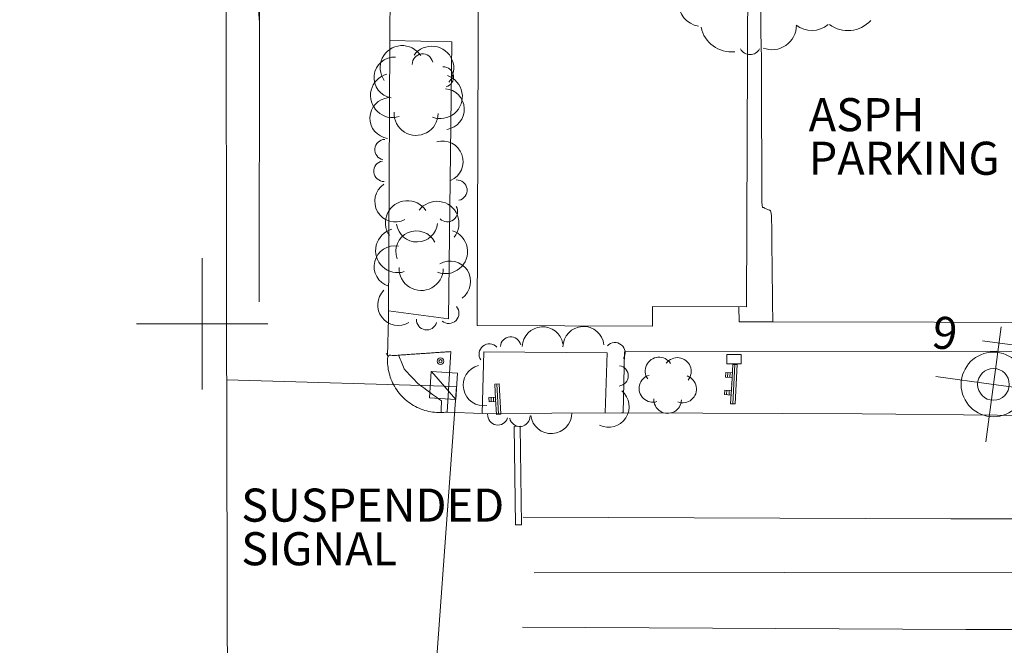
# Model space of a CAD drawing. Extents: x 15052 to 208325, y 85024 to 307632.
# Drawn here: x 91215 to 91403, y 166689 to 166808 of the extents above; entities that cross this region are included whole.
import ezdxf

# ---------------------------------------------------------------- set-up
doc = ezdxf.new("R2010")
doc.units = 0
doc.header["$LTSCALE"] = 100
doc.header["$MEASUREMENT"] = 0
doc.linetypes.add('DGN Style 1', pattern=[90.9143567184622, 0.1512718081837974, -90.76308491027841])
doc.linetypes.add('DGN Style 3', pattern=[211.78053145731633, 151.2718081837974, -60.50872327351895])
doc.layers.add('g-ref-monument', color=2, linetype='Continuous', lineweight=9, plot=False)
for name, color, linetype, lineweight in [('VA_BRUSH', 7, 'Continuous', 9), ('VA_BUILDING', 7, 'Continuous', 9), ('VA_CONCRETE', 7, 'Continuous', 9), ('VA_CONTROL', 7, 'Continuous', 9), ('VA_CURB', 7, 'Continuous', 9), ('VA_DTM_EDGE', 7, 'Continuous', 9), ('VA_GRID', 7, 'Continuous', 9), ('VA_MISC', 7, 'Continuous', 9), ('VA_P_PARKING', 2, 'DGN Style 1', 9), ('VA_ROAD', 5, 'DGN Style 1', 9), ('VA_SIDEWALK', 7, 'Continuous', 9), ('VA_SIGN', 7, 'Continuous', 9), ('VA_STRIPE', 7, 'Continuous', 9), ('VA_TRAFFIC', 7, 'Continuous', 9), ('VA_TREE', 7, 'Continuous', 9)]:
    doc.layers.add(name, color=color, linetype=linetype, lineweight=lineweight)
doc.styles.add('Style-Engineering ', font='Engineering .shx')
doc.styles.add('Style-Title', font='Title.shx', dxfattribs={"bigfont": 'Titlebig.shx'})

# ---------------------------------------------------------------- blocks, each defined once
blk = doc.blocks.new('STREE_11')
at = {"color": 0, "linetype": 'ByBlock', "lineweight": -2}
for centre, radius, start, end in [((-0.003018193065372543, 0.004765803391336476), 0.005249999998816686, 33.30781467260062, 215.2980507837118), ((0.003997974811667859, 0.004619684337740182), 0.005249999998816686, 321.3078146726006, 143.2980507837118), ((-0.005325275652836581, -0.001861815516804199), 0.00524999999881669, 105.3078146726006, 287.2980507837118), ((0.006027122443029498, -0.002098241111923471), 0.005249999998816686, 249.3078146726006, 71.29805078371179), ((0.0002650367703722623, -0.006104028320322641), 0.005249999998816689, 177.3078146726006, 359.2980507837118)]:
    blk.add_arc(centre, radius, start, end, dxfattribs=at)
blk = doc.blocks.new('STREE_12')
at = {"color": 0, "linetype": 'ByBlock', "lineweight": -2}
for centre, radius, start, end in [((-0.003018193065372543, 0.004765803391251211), 0.005249999998816686, 33.30781467260062, 215.2980507837118), ((0.003997974811625227, 0.004619684337683339), 0.005249999998816684, 321.3078146726006, 143.2980507837117), ((-0.005325275652865002, -0.001861815516861043), 0.00524999999881669, 105.3078146726006, 287.2980507837118), ((0.006027122442986865, -0.002098241111980315), 0.005249999998816686, 249.3078146726006, 71.29805078371179), ((0.0002650367703722623, -0.006104028320407906), 0.005249999998816687, 177.3078146726006, 359.2980507837118)]:
    blk.add_arc(centre, radius, start, end, dxfattribs=at)
blk = doc.blocks.new('SGN2P_12')
at = {"color": 0, "linetype": 'ByBlock', "lineweight": -2}
for p, q in [((-0.001465010753463503, 0.004287626790244303), (-0.001559071379091392, 0.0025902309617436)), ((-0.000660450058120432, 0.002540434159982397), (-0.0005663894324925423, 0.004237829988483099)), ((0.0003838011593586543, -0.007532774831986444), (0.001213747855786096, 0.007444247184480446)), ((-0.002728555411039224, -0.00405524171515026), (-0.002634494785468178, -0.002357845886649557)), ((-0.00192978090348106, -0.00409950553893168), (-0.001835720277910013, -0.002402109710430977)), ((-0.001031159582510099, -0.004149302340692884), (-0.0009370989569106314, -0.002451906512249025))]:
    blk.add_line(p, q, dxfattribs=at)
at = {"color": 0, "linetype": 'ByBlock', "lineweight": -2, "flags": 128}
for points in [[(0.000138324449466154, 0.002496170336087289), (-0.002357845886621135, 0.002634494785581865), (-0.002263785261050089, 0.004331890614082567), (0.0002323850750372003, 0.004193566164644835)], [(2.842170943040401e-14, 0), (0.0004149733482563533, 0.00748851100831871), (0.002112369176785478, 0.007394450382662399), (0.001282422480329615, -0.007582571633804491), (-0.0004149733481995099, -0.007488511008205023), (2.842170943040401e-14, 0)], [(-0.0002323850749803569, -0.004193566164531148), (-0.002728555411039224, -0.00405524171515026), (-0.002634494785468178, -0.002357845886649557), (-0.0001383244493808888, -0.002496170335973602)]]:
    blk.add_lwpolyline(points, dxfattribs=at)
at = {"color": 0, "linetype": 'ByBlock', "lineweight": -2}
blk.add_point((2.842170943040401e-14, 0), dxfattribs=at)
blk = doc.blocks.new('LO_38')
at = {"color": 0, "linetype": 'ByBlock', "lineweight": -2}
for radius in [0.00125, 0.000608276253029822]:
    blk.add_circle((2.967580556401117e-05, -4.760705229500672e-05), radius, dxfattribs=at)
blk = doc.blocks.new('SGN1P_41')
at = {"color": 0, "linetype": 'ByBlock', "lineweight": -2}
for p, q in [((0.001142823048951414, -0.005742295314462353), (0.0004543564731989136, 0.005837256221582265)), ((-0.001649522788852664, -0.0008994857246875654), (-0.001744483695858889, 0.0006976937974059183)), ((-0.0007511093076288944, -0.0008460702145498544), (-0.0008460702146351196, 0.0007511093077141595))]:
    blk.add_line(p, q, dxfattribs=at)
at = {"color": 0, "linetype": 'ByBlock', "lineweight": -2, "flags": 128}
for points in [[(0, 0), (-0.00034423328787625, 0.005789775768050731), (0.001352769954451105, 0.005890671731719976), (0.002041236530175183, -0.005688879804210956), (0.0003442332878478283, -0.005789775767993888), (0, 0)], [(4.748045350311259e-05, -0.0007985897610183201), (-0.002448112549956249, -0.0009469661782190997), (-0.002543073456934053, 0.0006502133439312274), (-4.748045350311259e-05, 0.0007985897611888504)]]:
    blk.add_lwpolyline(points, dxfattribs=at)
at = {"color": 0, "linetype": 'ByBlock', "lineweight": -2}
blk.add_point((0, 0), dxfattribs=at)
blk = doc.blocks.new('PC_9')
at = {"color": 5, "linetype": 'ByBlock', "lineweight": -2}
for q in [(0, 0.7381875000010041), (-0.7381875000010041, 3.637978807091713e-12), (9.094947017729282e-13, -0.7381874999991851), (0.7381874999991851, 1.818989403545856e-12)]:
    blk.add_line((0, 0), q, dxfattribs=at)
at = {"color": 1, "linetype": 'ByBlock', "lineweight": -2}
blk.add_line((-0.2099733333343465, 0.5282141666684765), (0.2001308333337875, 0.5282141666684765), dxfattribs=at)
at = {"color": 2, "linetype": 'ByBlock', "lineweight": -2}
blk.add_circle((0, -0.001312333333771676), 0.4101041666666666, dxfattribs=at)
at = {"color": 1, "linetype": 'ByBlock', "lineweight": -2}
blk.add_circle((0, -0.001312333333771676), 0.2009928846742345, dxfattribs=at)
blk.add_point((-0.4101041666672245, -0.003280833330791211), dxfattribs=at)
at = {"color": 1, "linetype": 'ByBlock', "lineweight": -2, "style": 'Style-Engineering '}
for s, p in [(' 9', (-0.9776883333342994, 0.3576108333345474)), ('3 ', (0.2329391666662559, 0.3772958333338465))]:
    blk.add_text(s, height=0.4100976049999995, dxfattribs=at).set_placement(p)
blk = doc.blocks.new('TRAF_30')
at = {"color": 0, "linetype": 'ByBlock', "lineweight": -2}
for p, q in [((-0.004795268701514033, 0.005292957403923992), (-0.005386866280957747, -0.004689527873040333)), ((0.00518721657539345, 0.004701359824423434), (-0.004795268701514033, 0.005292957403923992)), ((-0.004695443848731884, 0.005287041428118755), (0.004595618995978157, -0.005281125452427204)), ((0.004595618995978157, -0.005281125452427204), (0.00518721657539345, 0.004701359824423434)), ((-0.005386866280957747, -0.004689527873040333), (0.004595618995978157, -0.005281125452427204))]:
    blk.add_line(p, q, dxfattribs=at)

msp = doc.modelspace()

# ---------------------------------------------------------------- linework, layer by layer
at = {"layer": 'g-ref-monument'}
msp.add_3dface([(15056, 85024), (180056, 85024), (180056, 300024), (15056, 300024)], dxfattribs=at)
at = {"layer": 'VA_BRUSH', "color": 3, "linetype": 'Continuous', "lineweight": 9}
for centre, radius, start, end in [((91291.92807833638, 166799.4493460064), 1.953125001143416, 10.02891354244425, 181.6127968757776), ((91291.92807833638, 166799.4493460064), 1.953125001143416, 10.02891354244425, 181.6127968757776), ((91286.58348157471, 166796.8833408504), 3.906250013256144, 87.27359663401941, 260.9654716340194), ((91286.58348157471, 166796.8833408504), 3.906250013256144, 87.27359663401941, 260.9654716340194), ((91295.85538506534, 166796.9758186865), 1.953125001143418, 285.9215365944087, 91.267758816631), ((91295.85538506534, 166796.9758186865), 1.953125001143418, 285.9215365944087, 91.267758816631), ((91295.96318167211, 166790.875490234), 3.906250013256144, 278.7647463334138, 85.5883018889694), ((91295.96318167211, 166790.875490234), 3.906250013256144, 278.7647463334138, 85.5883018889694), ((91285.80524392675, 166789.1753538653), 3.906250013256143, 95.12692861766396, 261.9504841732195), ((91285.80524392675, 166789.1753538653), 3.906250013256143, 95.12692861766396, 261.9504841732195), ((91284.79185569094, 166783.173792264), 1.953125001143417, 92.14999815982416, 257.4962203820464), ((91284.79185569094, 166783.173792264), 1.953125001143417, 92.14999815982416, 257.4962203820464), ((91295.73012386133, 166780.9068015513), 3.906250013256145, 292.7811403570997, 106.4730153570997), ((91295.73012386133, 166780.9068015513), 3.906250013256145, 292.7811403570997, 106.4730153570997), ((91284.60718230672, 166779.0575849583), 1.953125001143415, 99.38824538204639, 270.9721287153798), ((91284.60718230672, 166779.0575849583), 1.953125001143415, 99.38824538204639, 270.9721287153798), ((91298.44769207144, 166775.4393097091), 1.953125001143415, 281.3711100314808, 92.95499336481409), ((91298.44769207144, 166775.4393097091), 1.953125001143415, 281.3711100314808, 92.95499336481409), ((91286.73748414968, 166773.3264284073), 3.906250013256146, 123.8320267345246, 297.5239017345247), ((91286.73748414968, 166773.3264284073), 3.906250013256146, 123.8320267345246, 297.5239017345247), ((91296.6377156863, 166771.3719663234), 1.953125001143418, 224.8709069428145, 30.21712916503677), ((91296.6377156863, 166771.3719663234), 1.953125001143418, 224.8709069428145, 30.21712916503677), ((91290.75428793266, 166763.8014185402), 3.906250013256146, 27.19750236251861, 200.8893773625186), ((91290.75428793266, 166763.8014185402), 3.906250013256146, 27.19750236251861, 200.8893773625186), ((91290.86231290172, 166769.494889262), 3.906250013256145, 187.8033359945117, 354.6268915500672), ((91290.86231290172, 166769.494889262), 3.906250013256145, 187.8033359945117, 354.6268915500672), ((91286.6060423363, 166760.9396829252), 3.906250013256146, 79.30789197484935, 252.9997669748494), ((91286.6060423363, 166760.9396829252), 3.906250013256146, 79.30789197484935, 252.9997669748494), ((91297.16923282911, 166758.0697420932), 3.906250013256146, 306.1427154620359, 119.834590462036), ((91297.16923282911, 166758.0697420932), 3.906250013256146, 306.1427154620359, 119.834590462036), ((91287.2983992851, 166753.6150543139), 3.906250013256143, 134.3359148398843, 301.1594703954398), ((91287.2983992851, 166753.6150543139), 3.906250013256143, 134.3359148398843, 301.1594703954398), ((91296.90411800225, 166752.0331902093), 1.953125001143415, 229.4650497771548, 41.04893311048816), ((91296.90411800225, 166752.0331902093), 1.953125001143415, 229.4650497771548, 41.04893311048816), ((91292.7008667103, 166750.8115375648), 1.953125001143417, 177.936281290005, 343.2825035122273), ((91292.7008667103, 166750.8115375648), 1.953125001143417, 177.936281290005, 343.2825035122273), ((91314.79367582712, 166745.5313571522), 3.906250013256144, 10.35324745179605, 177.1768030073516), ((91314.79367582712, 166745.5313571522), 3.906250013256144, 10.35324745179605, 177.1768030073516), ((91322.55113112219, 166745.6061524178), 3.906250013256146, 6.040997650468753, 179.7328726504687), ((91322.55113112219, 166745.6061524178), 3.906250013256146, 6.040997650468753, 179.7328726504687), ((91308.69678781407, 166745.5990496879), 1.953125001143418, 11.8784772203908, 177.2246994426131), ((91308.69678781407, 166745.5990496879), 1.953125001143418, 11.8784772203908, 177.2246994426131), ((91304.62739331287, 166744.2479149464), 1.953125001143416, 42.75299726107298, 214.3368805944063), ((91304.62739331287, 166744.2479149464), 1.953125001143416, 42.75299726107298, 214.3368805944063), ((91328.52121057961, 166744.4965203945), 1.953125001143415, 325.6032072547679, 137.1870905881012), ((91328.52121057961, 166744.4965203945), 1.953125001143415, 325.6032072547679, 137.1870905881012), ((91303.5735156269, 166738.3063259143), 3.906250013256146, 104.9243154481448, 278.6161904481448), ((91303.5735156269, 166738.3063259143), 3.906250013256146, 104.9243154481448, 278.6161904481448), ((91329.11681735325, 166740.1144647124), 1.953125001143417, 276.0673078396223, 81.41353006184448), ((91329.11681735325, 166740.1144647124), 1.953125001143417, 276.0673078396223, 81.41353006184448), ((91327.33955927692, 166734.2387684539), 3.906250013256146, 243.4563692759936, 50.27992483154913), ((91327.33955927692, 166734.2387684539), 3.906250013256146, 243.4563692759936, 50.27992483154913), ((91306.25174611651, 166732.6906977315), 1.953125001143417, 176.7664248431131, 342.1126470653353), ((91306.25174611651, 166732.6906977315), 1.953125001143417, 176.7664248431131, 342.1126470653353), ((91310.42800747805, 166732.41854782), 1.953125001143415, 191.1458430996, 2.729726432933306), ((91310.42800747805, 166732.41854782), 1.953125001143415, 191.1458430996, 2.729726432933306), ((91316.40827177525, 166733.0146694999), 3.906250013256146, 187.0435875440453, 0.7354625440453028), ((91316.40827177525, 166733.0146694999), 3.906250013256146, 187.0435875440453, 0.7354625440453028)]:
    msp.add_arc(centre, radius, start, end, dxfattribs=at)
at = {"layer": 'VA_BUILDING', "color": 2, "linetype": 'Continuous', "lineweight": 18, "flags": 128}
msp.add_lwpolyline([(91302.28310000002, 166749.7243), (91302.56910000002, 166821.5226), (91305.88479139449, 166821.5093923372), (91306.1929403837, 166898.8680411592), (91331.7880811194, 166898.7660859562), (91331.96536871012, 166943.2728958158), (91354.3000241201, 166943.1839283688), (91353.54336193277, 166753.2291776561), (91335.6812283432, 166753.3003293437), (91335.66645394983, 166749.5913212088)], close=True, dxfattribs=at)
at = {"layer": 'VA_CONCRETE', "color": 2, "linetype": 'Continuous', "lineweight": 9}
msp.add_open_spline([(91287.394, 166743.9436), (91287.72973333333, 166743.1071), (91288.06546666667, 166742.2706), (91288.40120000001, 166741.4341), (91289.27663333334, 166740.4972333334), (91290.15206666666, 166739.5603666667), (91291.02750000001, 166738.6235), (91292.52303333335, 166737.5274666667), (91294.0185666667, 166736.4314333333), (91295.51410000001, 166735.3354), (91295.4953705398, 166734.5958368826), (91295.47664107956, 166733.8562737652), (91295.45791161933, 166733.1167106477)], degree=3, knots=[0, 0, 0, 0, 0.1666666666666667, 0.1666666666666667, 0.1666666666666667, 0.3333333333333333, 0.3333333333333333, 0.3333333333333333, 0.5, 0.5, 0.5, 1, 1, 1, 1], dxfattribs=at)
at = {"layer": 'VA_CURB', "color": 1, "linetype": 'Continuous', "lineweight": 18, "flags": 128}
for points in [[(91285.68208525915, 166803.9482364168), (91285.7302, 166813.5314), (91286.14110000002, 166865.7159), (91286.28, 166931.3535)], [(91285.41440000001, 166751.0483), (91285.55230000001, 166778.0985), (91285.68208525915, 166803.9482364168)], [(91330.0893254029, 166733.0803941902), (91329.7812, 166733.0817), (91303.2739, 166732.9646)], [(91426.9597, 166732.3976), (91375.60560000001, 166732.8875), (91330.0893254029, 166733.0803941902)]]:
    msp.add_lwpolyline(points, dxfattribs=at)
at = {"layer": 'VA_CURB', "color": 1, "linetype": 'Continuous', "lineweight": 18}
for points, weights, knots in [([(91358.56910000002, 166750.4026), (91358.44160000002, 166760.91), (91358.31410000002, 166771.4174), (91357.40245000002, 166771.8602), (91356.49080000001, 166772.303), (91356.42615, 166792.2972), (91356.3615, 166812.2914), (91360.11450000001, 166812.25975), (91363.86750000001, 166812.2281), (91365.76169762727, 166812.4143434668), (91365.75510000002, 166814.3207), (91366.0874, 166854.2929), (91366.4197, 166894.2651), (91365.59812167725, 166897.2216544187), (91362.53160000009, 166897.3446000001), (91358.32469066417, 166897.3888749761), (91354.11778132834, 166897.4331499521)], [1, 1, 1, 1, 1, 1, 1, 1, 1, 0.7395726841147292, 1, 1, 1, 0.8079690809575608, 1, 1, 1], [0, 0, 0, 0.05, 0.05, 0.1, 0.1, 0.15, 0.15, 0.2, 0.2, 0.4, 0.4, 0.6, 0.6, 0.8, 0.8, 1, 1, 1]), ([(91296.60750000001, 166733.2091), (91284.28508489796, 166731.4961992111), (91285.28140000002, 166743.9089), (91291.2865, 166744.3161), (91297.29160000001, 166744.7233)], [1, 0.6254031169043217, 1, 1, 1], [0, 0, 0, 0.5, 0.5, 1, 1, 1])]:
    msp.add_rational_spline(points, weights, degree=2, knots=knots, dxfattribs=at)
at = {"layer": 'VA_DTM_EDGE', "color": 2, "linetype": 'Continuous', "lineweight": 15}
msp.add_polyline3d([(91254.78659053099, 166676.7202764468, 5982.543106116939), (91254.7424610848, 166700.4977630083, 5983.194382417783), (91254.73944144962, 166702.1247794669, 5983.273998053097), (91254.73596652651, 166703.9971106263, 5983.241692824452), (91254.69785569324, 166724.5316947679, 5983.457705162107), (91254.6958355998, 166725.6201458628, 5983.457105244976), (91254.69452909124, 166726.324108699, 5983.458922039286), (91254.64325429054, 166753.9515998659, 5983.835699926282), (91254.64274394156, 166754.2265821581, 5983.841151240729), (91254.6185427456, 166767.266483215, 5984.153212630066), (91254.55617512268, 166800.8709229742, 5984.913343025256), (91254.55260602254, 166802.7939978606, 5984.952232091151), (91254.45222011142, 166856.8831573488, 5985.98482430448), (91254.44591883388, 166860.2783629218, 5986.048746700305), (91254.35880446549, 166907.2166524842, 5986.811388555472), (91255.45740960896, 166907.2066283569, 5986.850955601115), (91264.32324368328, 166907.1257328237, 5986.348223592319), (91269.59416360392, 166907.0776387725, 5986.051593584492), (91270.01227814176, 166935.9273298466, 5986.490938256183), (91270.57622638966, 166974.8394729588, 5987.007322254977)], dxfattribs=at)
at = {"layer": 'VA_GRID', "color": 2, "linetype": 'Continuous', "lineweight": 9, "elevation": 6000, "flags": 128}
msp.add_lwpolyline([(91250, 166750), (91262.5, 166750), (91250, 166750), (91250, 166762.5), (91250, 166750), (91237.5, 166750), (91250, 166750), (91250, 166737.5), (91250, 166750)], dxfattribs=at)
at = {"layer": 'VA_MISC', "color": 6, "linetype": 'Continuous', "lineweight": 9}
msp.add_3dface([(91352.549, 166744.1572), (91349.82130000001, 166744.1473), (91349.8277452112, 166742.3714815624), (91352.55544521619, 166742.3813815375)], dxfattribs=at)
at = {"layer": 'VA_P_PARKING', "color": 2, "linetype": 'Continuous', "lineweight": 9, "flags": 128}
msp.add_lwpolyline([(91420.0409, 166750.2814), (91358.56910000002, 166750.4026), (91358.56910000002, 166750.4026)], dxfattribs=at)
at = {"layer": 'VA_ROAD', "color": 1, "linetype": 'DGN Style 3', "lineweight": 18, "flags": 128}
for points in [[(91284.97600000001, 166744.3996), (91285.2814, 166743.9089), (91285.41440000001, 166751.0483), (91285.41440000001, 166751.0483)], [(91303.2739, 166732.9646), (91296.60750000001, 166733.2091), (91296.60750000001, 166733.2091)]]:
    msp.add_lwpolyline(points, dxfattribs=at)
at = {"layer": 'VA_ROAD', "color": 2, "linetype": 'DGN Style 3', "lineweight": 18}
msp.add_open_spline([(91259.59996152754, 166907.1688300016), (91259.66594101836, 166904.8834533344), (91259.7319205092, 166902.5980766672), (91259.7979, 166900.3127), (91260.19325209453, 166886.6186195937), (91260.02697017376, 166872.9135526346), (91260.2382, 166859.2157), (91260.37808306409, 166850.1445492441), (91260.70624582763, 166841.0756039469), (91260.75430000002, 166832.0033), (91260.79783333336, 166823.7845), (91260.84136666666, 166815.5657), (91260.8849, 166807.3469), (91260.6428, 166811.4848666667), (91260.40070000001, 166815.6228333333), (91260.15860000001, 166819.7608), (91259.86230000002, 166824.058), (91259.56600000002, 166828.3552), (91259.2697, 166832.6524), (91258.84990495339, 166838.7406324478), (91257.64371091113, 166844.7490658404), (91256.74680000002, 166850.7858), (91256.12153004433, 166854.9942319119), (91255.46140102218, 166859.19706597), (91254.856, 166863.4082), (91254.71249390315, 166864.4064199993), (91254.57012026307, 166865.4048097123), (91254.43454980115, 166866.4041371136)], degree=3, knots=[0, 0, 0, 0, 0.02290167562658713, 0.02290167562658713, 0.02290167562658713, 0.1601295523141088, 0.1601295523141088, 0.1601295523141088, 0.2510061875470018, 0.2510061875470018, 0.2510061875470018, 0.3333333333333333, 0.3333333333333333, 0.3333333333333333, 0.6666666666666666, 0.6666666666666666, 0.6666666666666666, 0.7582766211538262, 0.7582766211538262, 0.7582766211538262, 0.8880687410097293, 0.8880687410097293, 0.8880687410097293, 0.978551655225573, 0.978551655225573, 0.978551655225573, 1, 1, 1, 1], dxfattribs=at)
at = {"layer": 'VA_SIDEWALK', "color": 32, "linetype": 'Continuous', "lineweight": 9, "flags": 128}
for points in [[(91285.68208525918, 166803.9482364168), (91297.49410000001, 166803.6872), (91296.87930000002, 166750.9553), (91285.4216110654, 166752.4628087828)], [(91358.56910000002, 166750.4026), (91352.19050000001, 166750.4152), (91352.11466803268, 166753.2348686886)], [(91297.29160000001, 166744.7233), (91296.60750000001, 166733.2091), (91296.60750000001, 166733.2091)], [(91303.2739, 166732.9646), (91303.56550000001, 166744.6894), (91327.0622, 166744.5135), (91326.68112931361, 166733.0680049697)], [(91330.0893254029, 166733.0803941901), (91330.3187, 166744.6812), (91401.07310000002, 166744.7986), (91425.98010000002, 166744.2891)]]:
    msp.add_lwpolyline(points, dxfattribs=at)
at = {"layer": 'VA_STRIPE', "color": 4, "linetype": 'Continuous', "lineweight": 9, "flags": 128}
for points in [[(91260.85, 166754.2022), (91260.8849, 166807.3469)], [(91313.1755, 166702.5858), (91455.88459223376, 166702.8327589697)]]:
    msp.add_lwpolyline(points, dxfattribs=at)
at = {"layer": 'VA_STRIPE', "color": 4, "linetype": 'DGN Style 3', "lineweight": 9, "flags": 128}
for points in [[(91457.65949897494, 166712.8553906245), (91392.41710000002, 166712.8923), (91311.05310000002, 166713.2226)], [(91310.95560000002, 166692.2913), (91395.2932, 166691.8457), (91453.9045409618, 166691.6517069763)]]:
    msp.add_lwpolyline(points, dxfattribs=at)
at = {"layer": 'VA_STRIPE', "color": 4, "linetype": 'Continuous', "lineweight": 9}
msp.add_3dface([(91310.51130000001, 166730.5075), (91310.76580000002, 166711.7566), (91309.59376140089, 166711.740692293), (91309.33926144833, 166730.4915922966)], dxfattribs=at)
at = {"layer": 'VA_TRAFFIC', "color": 2, "linetype": 'Continuous', "lineweight": 9, "flags": 128}
msp.add_lwpolyline([(91293.005, 166663.9857), (91298.38880000002, 166738.0999), (91254.67032168212, 166739.3673574747)], dxfattribs=at)
at = {"layer": 'VA_TREE', "color": 3, "linetype": 'Continuous', "lineweight": 9, "extrusion": (0, 0, -1)}
for centre, major_axis, ratio, start_param, end_param in [((91345.2732382093, 166811.2825100628), (3.157672770506402, -3.509319623727936), 0.9974495280305127, 0.9103682466074758, 2.304094860616534), ((91365.9907673565, 166810.554238463), (4.714198465572355, 0.2501087249074325), 0.9974495280305129, 0.9103682466074758, 2.304094860616534), ((91372.82482130725, 166811.7100165546), (5.773609463916386, 1.218269847485297), 0.9974495280305137, 0.9398584447206391, 2.412165550937287), ((91350.68190273602, 166807.6626395149), (5.113091697282711, -2.94534224807497), 0.9974495280305138, 0.9398584447206391, 2.412165550937287), ((91354.22278442951, 166803.3281343333), (1.993578327731437, -0.5709314860081118), 0.9974495280305138, 0.1984575592161937, 2.372339706919286)]:
    msp.add_ellipse(centre, major_axis=major_axis, ratio=ratio, start_param=start_param, end_param=end_param, dxfattribs=at)
at = {"layer": 'VA_TREE', "color": 3, "linetype": 'Continuous', "lineweight": 9, "extrusion": (0, 0, -0.9999999999999999)}
msp.add_ellipse((91358.4134359553, 166806.8224829884), major_axis=(4.626040738924451, -0.4095045303258332), ratio=0.9974495280305132, start_param=6.191822072011758, end_param=8.13552423475356, dxfattribs=at)

# ---------------------------------------------------------------- block references
at = {"layer": 'VA_CONTROL', "color": 2, "linetype": 'Continuous', "lineweight": 9, "xscale": 15, "yscale": 15, "zscale": 15, "rotation": 352.3302886571633}
msp.add_blockref('PC_9', (91400.56459560242, 166738.4923875412, 5989.685195445813), dxfattribs=at)
at = {"layer": 'VA_MISC', "color": 6, "linetype": 'Continuous', "lineweight": 9, "xscale": 500, "yscale": 500, "zscale": 500}
msp.add_blockref('LO_38', (91295.3269, 166742.9155), dxfattribs=at)
at = {"layer": 'VA_SIGN', "color": 2, "linetype": 'Continuous', "lineweight": 9, "yscale": 500.0000000000001, "zscale": 500.0000000000001}
for name, p, xscale in [('SGN2P_12', (91350.7549, 166738.5575), 500), ('SGN1P_41', (91305.81930000002, 166735.641), 500.0000000000001)]:
    msp.add_blockref(name, p, dxfattribs=dict(at, xscale=xscale))
at = {"layer": 'VA_TRAFFIC', "color": 2, "linetype": 'Continuous', "lineweight": 9, "xscale": 500, "yscale": 500.0000000000001, "zscale": 500.0000000000001}
msp.add_blockref('TRAF_30', (91295.96040000001, 166738.268, 5982.581940000002), dxfattribs=at)
at = {"layer": 'VA_TREE', "color": 3, "linetype": 'Continuous', "lineweight": 9}
for name, p, xscale, yscale, zscale in [('STREE_11', (91290.47720000001, 166794.9597), 800, 800, 800), ('STREE_11', (91291.45310000001, 166765.4418), 800, 800, 800), ('STREE_12', (91338.41510000001, 166738.6476), 500, 500.0000000000001, 500.0000000000001)]:
    msp.add_blockref(name, p, dxfattribs=dict(at, xscale=xscale, yscale=yscale, zscale=zscale))

# ---------------------------------------------------------------- texts
at = {"layer": 'VA_P_PARKING', "color": 2, "linetype": 'Continuous', "lineweight": 9, "insert": (91365.3952315059, 166776.4077607415), "char_height": 6.300000000000001, "attachment_point": 7, "line_spacing_factor": 0.7904761904761904, "style": 'Style-Title'}
msp.add_mtext('ASPH \\PPARKING', dxfattribs=at)
at = {"layer": 'VA_TRAFFIC', "color": 2, "linetype": 'Continuous', "lineweight": 9, "insert": (91257.41531969147, 166702.0835756889), "char_height": 6.300000000000001, "attachment_point": 7, "line_spacing_factor": 0.7904761904761904, "style": 'Style-Title'}
msp.add_mtext('SUSPENDED \\PSIGNAL', dxfattribs=at)

doc.saveas('drawing.dxf')
